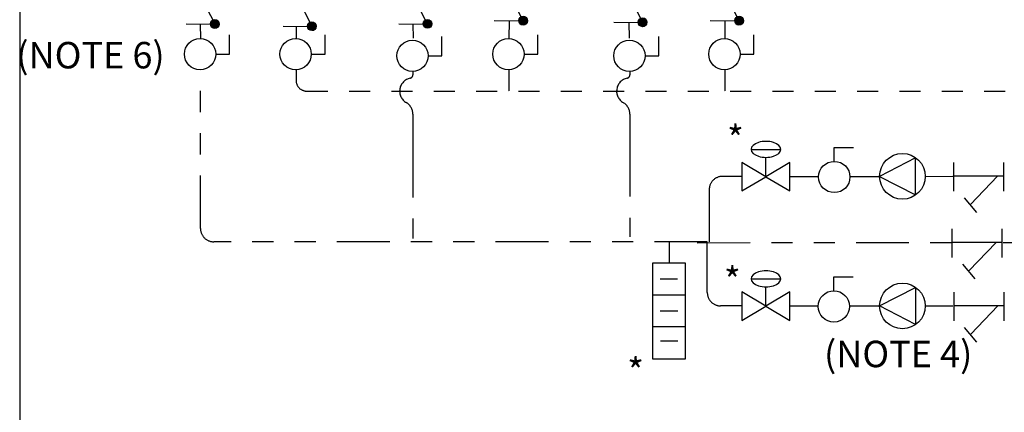
# Model space of a CAD drawing. Extents: x 0.8 to 11.3, y 0 to 12.1.
# Drawn here: x 0.8 to 5.5, y 2.8 to 4.7 of the extents above; entities that cross this region are included whole.
import ezdxf

# ---------------------------------------------------------------- set-up
doc = ezdxf.new("R2010")
doc.units = 0
doc.header["$LTSCALE"] = 0.25
doc.header["$MEASUREMENT"] = 0
doc.linetypes.add('DIVIDE2', pattern=[0.625, 0.25, -0.125, 0, -0.125, 0, -0.125])
doc.linetypes.add('PHANTOM2', pattern=[1.625, 1, -0.125, 0.125, -0.125, 0.125, -0.125])
doc.layers.get('0').update_dxf_attribs({"linetype": 'CONTINUOUS'})
doc.layers.add('ALL', color=7, linetype='CONTINUOUS')
doc.styles.get("Standard").update_dxf_attribs({"font": 'txt.shx'})

# ---------------------------------------------------------------- blocks, each defined once
blk = doc.blocks.new('A$C96d9a8a8')
h = blk.add_hatch(color=7)
edge = h.paths.add_edge_path()
edge.add_ellipse((0.1433, 0.075), major_axis=(0.0208, 0), ratio=0.988235, start_angle=0, end_angle=360)
blk.add_hatch(color=7).paths.add_polyline_path([(-0.0125, 0.0252), (-0.1159, -0.054), (0.0099, -0.02)])
at = {"color": 7, "linetype": 'Continuous'}
for p, q in [((-0.1197, -0.0592), (-0.1197, 0.0759)), ((-0.0911, -0.0474), (0.146, 0.0759)), ((0.146, 0.0759), (0.146, -0.0608))]:
    blk.add_line(p, q, dxfattribs=at)
blk.add_lwpolyline([(-0.0125, 0.0252), (-0.1159, -0.054), (0.0099, -0.02)], close=True, dxfattribs=at)
blk.add_ellipse((0.1433, 0.075), major_axis=(0.0208, 0), ratio=0.988235, dxfattribs=at)
blk = doc.blocks.new('A$C0d641cfb')
at = {"color": 140, "rotation": 270}
blk.add_blockref('A$C96d9a8a8', (0, 0), dxfattribs=at)

msp = doc.modelspace()

# ---------------------------------------------------------------- linework, layer by layer
at = {"color": 140, "linetype": 'PHANTOM2'}
for p, q in [((1.6839, 4.679), (1.6854, 4.6135)), ((2.688, 4.6796), (2.6908, 4.6135)), ((3.7092, 4.6871), (3.7109, 4.6135)), ((4.4706, 3.9608), (4.6062, 3.9601)), ((4.7549, 3.9601), (4.8941, 3.961)), ((5.1098, 3.961), (5.2392, 3.9622)), ((4.0328, 3.6475), (5.232, 3.6489)), ((5.4784, 3.6489), (5.6196, 3.6494)), ((4.4706, 3.3494), (4.6043, 3.3488)), ((5.1098, 3.3488), (5.2404, 3.3497)), ((4.753, 3.3488), (4.8941, 3.3488))]:
    msp.add_line(p, q, dxfattribs=at)
at = {"color": 30, "linetype": 'DIVIDE2'}
for p, q in [((2.1376, 4.6683), (2.137, 4.6135)), ((3.1433, 4.6946), (3.1424, 4.6135)), ((4.1634, 4.6946), (4.1625, 4.6135))]:
    msp.add_line(p, q, dxfattribs=at)
at = {"color": 7, "linetype": 'Continuous'}
for p, q in [((4.287, 4.0886), (4.4272, 4.0886)), ((5.2429, 4.0269), (5.2429, 3.8909)), ((5.4795, 4.0269), (5.4795, 3.8909)), ((5.4795, 3.9622), (5.2431, 3.9622)), ((5.4514, 3.9622), (5.323, 3.8277)), ((5.2931, 3.8602), (5.351, 3.7903)), ((5.2357, 3.7135), (5.2357, 3.5775)), ((5.4722, 3.7135), (5.4722, 3.5775)), ((3.9009, 3.5501), (3.9009, 3.6502)), ((5.4722, 3.6489), (5.2358, 3.6489)), ((5.4442, 3.6489), (5.3158, 3.5144)), ((5.2858, 3.5469), (5.3437, 3.4769)), ((3.9391, 3.475), (3.8565, 3.475)), ((4.287, 3.4772), (4.4272, 3.4772)), ((3.9776, 3.3999), (3.8203, 3.3999)), ((5.2441, 3.4144), (5.2441, 3.2784)), ((5.4807, 3.4144), (5.4807, 3.2784)), ((5.4807, 3.3497), (5.2443, 3.3497)), ((5.4527, 3.3497), (5.3243, 3.2152)), ((3.94, 3.3248), (3.8574, 3.3248)), ((3.9776, 3.2497), (3.8203, 3.2497)), ((5.2943, 3.2477), (5.3522, 3.1778)), ((3.941, 3.182), (3.8584, 3.182))]:
    msp.add_line(p, q, dxfattribs=at)
for points in [[(0.8315, 0.0197), (11.3315, 0.0197), (11.3315, 8.0197), (0.8315, 8.0197)], [(5.0635, 4.0487), (4.8941, 3.961), (5.0635, 3.8734)], [(3.9776, 3.5501), (3.8203, 3.5501), (3.8203, 3.0995), (3.9776, 3.0995)], [(5.0635, 3.2612), (4.8941, 3.3488), (5.0635, 3.4364)]]:
    msp.add_lwpolyline(points, close=True, dxfattribs=at)
for points in [[(1.7572, 4.5387), (1.8228, 4.5387), (1.8228, 4.6289)], [(2.2088, 4.5387), (2.2744, 4.5387), (2.2744, 4.6289)], [(2.7607, 4.5309), (2.8263, 4.5309), (2.8263, 4.621)], [(3.2141, 4.5387), (3.2797, 4.5387), (3.2797, 4.6289)], [(3.7858, 4.5309), (3.8514, 4.5309), (3.8514, 4.6211)], [(4.2343, 4.5387), (4.2999, 4.5387), (4.2999, 4.6289)], [(4.6801, 4.0319), (4.6801, 4.0975), (4.7703, 4.0975)], [(4.6782, 3.4205), (4.6782, 3.4862), (4.7684, 3.4862)]]:
    msp.add_lwpolyline(points, dxfattribs=at)
at = {"color": 140, "linetype": 'PHANTOM2'}
for points in [[(4.0799, 3.652), (1.7479, 3.652, -0.414214), (1.6854, 3.7145), (1.6854, 4.4649)], [(2.689, 4.457), (2.689, 4.4402, -0.356394), (2.6765, 4.4249, 0.69026), (2.6577, 4.3096, -0.267949), (2.689, 4.2554), (2.689, 4.1114), (2.689, 3.6673)], [(3.714, 4.457), (3.714, 4.4402, -0.356394), (3.7015, 4.4249, 0.69026), (3.6828, 4.3096, -0.267949), (3.714, 4.2554), (3.714, 4.1156), (3.714, 3.6755)], [(4.2435, 3.9608), (4.1514, 3.9608, 0.414214), (4.0889, 3.8983), (4.0889, 3.652)], [(4.2435, 3.3494), (4.1424, 3.3494, -0.414214), (4.0799, 3.4119), (4.0799, 3.652)]]:
    msp.add_lwpolyline(points, format="xyb", dxfattribs=at)
at = {"color": 30, "linetype": 'DIVIDE2'}
for points in [[(2.137, 4.4649), (2.137, 4.4143, 0.414214), (2.1876, 4.3637), (6.4864, 4.3637, -0.414214), (6.5489, 4.3012), (6.5489, 2.9888, 0.414214), (6.6114, 2.9263), (7.3452, 2.9263)], [(3.1424, 4.4649), (3.1424, 4.3638, 0.414214), (3.1425, 4.3637), (3.1427, 4.3637)], [(4.1625, 4.4649), (4.1625, 4.3639, -0.414214), (4.1624, 4.3637), (4.1622, 4.3637)]]:
    msp.add_lwpolyline(points, format="xyb", dxfattribs=at)
at = {"color": 7, "linetype": 'Continuous'}
for centre in [(5.0019, 3.961), (5.0019, 3.3488)]:
    msp.add_circle(centre, 0.1079, dxfattribs=at)
for centre, major_axis in [((1.6833, 4.5384), (-0.074, 0)), ((2.1349, 4.5384), (-0.074, 0)), ((3.1403, 4.5384), (-0.074, 0)), ((4.1605, 4.5384), (-0.074, 0)), ((2.6869, 4.5306), (-0.074, 0)), ((3.712, 4.5306), (-0.074, 0)), ((4.6798, 3.958), (0.074, 0)), ((4.6779, 3.3467), (0.074, 0))]:
    msp.add_ellipse(centre, major_axis=major_axis, ratio=0.997151, dxfattribs=at)
at = {"layer": 'ALL', "linetype": 'Continuous'}
for p, q in [((4.3571, 3.9593), (4.3571, 4.0509)), ((4.3571, 3.3479), (4.3571, 3.4394))]:
    msp.add_line(p, q, dxfattribs=at)
for points in [[(4.2435, 3.8919), (4.3571, 3.9593), (4.2435, 4.0266)], [(4.4706, 4.0266), (4.3571, 3.9593), (4.4706, 3.8919)], [(4.2435, 3.2805), (4.3571, 3.3479), (4.2435, 3.4152)], [(4.4706, 3.4152), (4.3571, 3.3479), (4.4706, 3.2805)]]:
    msp.add_lwpolyline(points, close=True, dxfattribs=at)
for centre, start_param, end_param in [((4.3571, 4.0886), 0, 3.141593), ((4.3571, 4.0886), -3.141593, 0), ((4.3571, 3.4772), 0, 3.141593), ((4.3571, 3.4772), -3.141593, 0)]:
    msp.add_ellipse(centre, major_axis=(0.0701, 0), ratio=0.538395, start_param=start_param, end_param=end_param, dxfattribs=at)

# ---------------------------------------------------------------- block references
at = {"color": 140, "rotation": 359.3260264588027}
for p in [(1.6802, 4.825), (2.1383, 4.8143), (2.6844, 4.8256), (3.1362, 4.8406), (3.701, 4.8331), (4.1566, 4.8406)]:
    msp.add_blockref('A$C0d641cfb', p, dxfattribs=at)

# ---------------------------------------------------------------- texts
at = {"char_height": 0.125001, "attachment_point": 5}
for s, insert, width in [('\\C7;\\fCalibri|b0|i0|;\\H0.12500095367432;(NOTE 6)', (1.1659, 4.5335), 0.733749), ('\\C7;\\fCalibri|b0|i0|;\\H0.12500095367432;*', (4.2129, 4.1378), 0.236557), ('\\C7;\\fCalibri|b0|i0|;\\H0.12500095367432;*', (4.1982, 3.4684), 0.236557), ('\\C7;\\fCalibri|b0|i0|;\\H0.12500095367432;(NOTE 4)', (4.9818, 3.1219), 1.239898), ('\\C7;\\fCalibri|b0|i0|;\\H0.12500095367432;*', (3.7411, 3.0396), 0.236557)]:
    msp.add_mtext(s, dxfattribs=dict(at, insert=insert, width=width))

doc.saveas('drawing.dxf')
